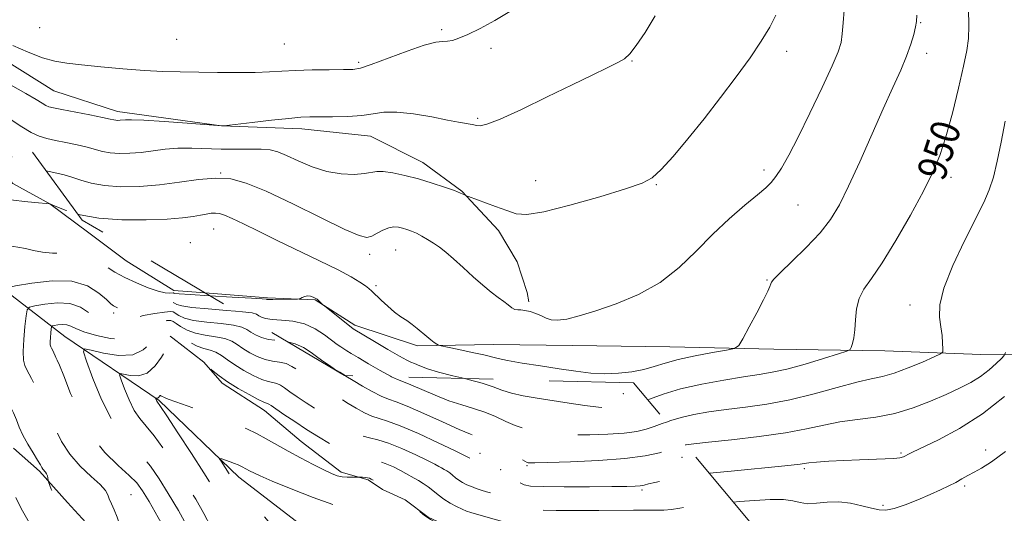
# Model space of a CAD drawing. Extents: x 2127300 to 2130200, y 337300 to 340200.
# Drawn here: x 2128004 to 2128274, y 339198 to 339334 of the extents above; entities that cross this region are included whole.
import ezdxf
from ezdxf.enums import TextEntityAlignment as Align

# ---------------------------------------------------------------- set-up
doc = ezdxf.new("R2010")
doc.units = 0
doc.header["$MEASUREMENT"] = 0
doc.linetypes.add('DGN Style 2', pattern=[38.544247, 23.126548, -15.417699])
doc.linetypes.add('DGN Style 3', pattern=[53.961946, 38.544247, -15.417699])
for name, color, linetype, lineweight in [('DTM HARD BREAKLINE', 7, 'Continuous', 0), ('DTM OBSCURED BREAKLINE', 7, 'Continuous', 0), ('DTM OBSCURED SPOT', 7, 'Continuous', 0), ('DTM SPOT ELEVATION', 2, 'Continuous', 13), ('INDEX CONTOUR', 41, 'Continuous', 13), ('INDEX CONTOUR DASHED', 41, 'DGN Style 3', 13), ('INDEX CONTOUR LABEL', 244, 'Continuous', 0), ('INTERMEDIATE CONTOUR', 44, 'Continuous', 0), ('INTERMEDIATE CONTOUR DASHED', 44, 'DGN Style 3', 0), ('OBSCURED GROUND BOUNDARY', 84, 'DGN Style 2', 0)]:
    doc.layers.add(name, color=color, linetype=linetype, lineweight=lineweight)
doc.styles.add('Style-ITALICS', font='ITALICS.shx')

msp = doc.modelspace()

# ---------------------------------------------------------------- linework, layer by layer
at = {"layer": 'DTM HARD BREAKLINE'}
for points in [[(2127986.492, 339333.01, 959.577), (2127990.505, 339328.24, 959.475), (2128013.189, 339314.052, 959.063), (2128030.673, 339308.418, 958.538), (2128059.267, 339304.459, 958.012), (2128081.312, 339303.613, 957.487), (2128100.132, 339301.644, 957.187), (2128114.529, 339294.41, 956.624), (2128125.24, 339286.493, 956.061), (2128135.29, 339275.691, 955.536), (2128140.353, 339267.111, 955.086), (2128143.155, 339258.686, 954.636), (2128143.558, 339256.191, 954.223)], [(2128504.241, 339233.399, 925.93), (2128486.415, 339233.741, 926.602), (2128472.79, 339233.521, 927.013), (2128466.998, 339233.52, 927.536), (2128462.038, 339233.554, 928.134), (2128452.782, 339233.574, 929.105), (2128440.015, 339233.974, 929.74), (2128405.953, 339234.081, 932.056), (2128381.918, 339235.936, 935.306), (2128350.664, 339236.522, 937.248), (2128319.576, 339240.347, 940.05), (2128292.69, 339241.53, 942.851), (2128267.643, 339241.714, 947.147), (2128241.306, 339242.744, 949.314), (2128210.869, 339243.187, 951.518), (2128182.315, 339243.846, 952.9), (2128155.573, 339244.203, 953.535), (2128133.849, 339244.413, 952.862), (2128113.049, 339244.09, 951.667), (2128095.84, 339249.748, 950.36), (2128084.938, 339256.721, 949.911), (2128071.902, 339257.24, 950.173), (2128054.743, 339258.583, 950.397)]]:
    msp.add_polyline3d(points, dxfattribs=at)
at = {"layer": 'DTM OBSCURED BREAKLINE'}
for points in [[(2127879.017, 339443.564, 968.518), (2127880.183, 339441.288, 968.036), (2127891.235, 339429.65, 966.648), (2127905.116, 339416.486, 965.447), (2127915.093, 339397.22, 961.17), (2127928.083, 339377.21, 959.407), (2127937.602, 339357.432, 957.456), (2127945.11, 339335.466, 956.593), (2127949.759, 339318.876, 954.792), (2127963.403, 339304.499, 953.629), (2127973.057, 339292.802, 952.204), (2127980.019, 339277.647, 950.253), (2127998.575, 339260.316, 948.189), (2128016.283, 339246.678, 942.9), (2128042.16, 339229.101, 937.797), (2128064.014, 339208.007, 935.396), (2128094.103, 339184.841, 932.845), (2128122.05, 339159.458, 929.131), (2128152.274, 339136.48, 926.205), (2128181.191, 339118.337, 923.654), (2128198.878, 339110.978, 920.915), (2128212.45, 339093.935, 919.789), (2128220.431, 339075.364, 918.439), (2128228.595, 339053.778, 917.593)], [(2128054.743, 339258.583, 950.397), (2128046.126, 339259.258, 950.509), (2128033.091, 339267.385, 951.107), (2128022.85, 339275.09, 951.331), (2128012.082, 339283.062, 952.003), (2128001.978, 339288.595, 952.75), (2127988.288, 339304.432, 953.908)], [(2128206.857, 339192.478, 939.807), (2128194.051, 339189.896, 939.336), (2128182.105, 339188.263, 938.66), (2128143.535, 339188.131, 938.735), (2128138.385, 339190.837, 938.66), (2128124.489, 339193.105, 938.248), (2128115.97, 339197.068, 938.21), (2128109.628, 339201.766, 937.835), (2128103.453, 339204.687, 937.797), (2128099.515, 339207.316, 937.797), (2128092.051, 339209.425, 938.36), (2128081.147, 339217.856, 938.848), (2128071.01, 339226.329, 939.298), (2128059.381, 339233.869, 939.711), (2128054.434, 339239.596, 940.048), (2128045.902, 339246.15, 940.499), (2128045.15, 339246.737, 940.236)], [(2128002.146, 339215.97, 948.787), (2128009.257, 339209.691, 948.267), (2128016.932, 339201.104, 947.413), (2128026.069, 339191.221, 946.93)]]:
    msp.add_polyline3d(points, dxfattribs=at)
at = {"layer": 'DTM OBSCURED SPOT'}
for p in [(2128029.63, 339253.13, 947.6), (2128169.49, 339230.96, 951.1), (2128130.15, 339214.53, 944.8), (2128185.61, 339213.51, 945.2), (2128143.1, 339211.16, 945.8), (2128135.87, 339210.1, 944.1), (2128034.4, 339203.22, 945.2), (2128174.67, 339204.52, 943.7)]:
    msp.add_point(p, dxfattribs=at)
at = {"layer": 'DTM SPOT ELEVATION'}
for p in [(2128251.1, 339332.82, 951.9), (2128009.31, 339331.38, 961.1), (2128119.65, 339330.84, 960.3), (2128046.93, 339328.16, 961.2), (2128076.48, 339326.93, 961.1), (2128133.17, 339325.69, 959.6), (2128214.36, 339324.93, 955.5), (2128252.76, 339324.34, 951.5), (2128096.92, 339321.85, 960.3), (2128171.92, 339322.23, 957.9), (2128129.55, 339306.48, 958.2), (2128059.03, 339291.54, 954.1), (2128208.11, 339292.35, 954.4), (2128145.42, 339289.39, 956.8), (2128259.43, 339290.35, 949.5), (2128178.58, 339288.35, 955.9), (2128217.47, 339282.71, 953.1), (2128057.13, 339276.15, 951.1), (2128050.66, 339272.38, 950.6), (2128107, 339270.35, 953.1), (2128099.93, 339269.2, 953.5), (2128208.96, 339262.12, 952.1), (2128101.61, 339260.59, 952.3), (2128248.21, 339255.33, 948.7), (2128268.93, 339215.53, 942.5), (2128245.715, 339214.682, 944.2), (2128219.16, 339210.39, 943.7), (2128263.17, 339205.59, 941.7), (2128240.771, 339200.297, 942.5)]:
    msp.add_point(p, dxfattribs=at)
at = {"layer": 'INDEX CONTOUR', "flags": 128}
for points, elevation in [([(2128001.974, 339326.549), (2128006.143, 339324.724), (2128010.114, 339323.144), (2128013.468, 339322.177), (2128016.769, 339321.643), (2128020.823, 339321.228), (2128026.159, 339320.695), (2128032.197, 339320.114), (2128038.077, 339319.634), (2128043.184, 339319.362), (2128047.862, 339319.245), (2128058.099, 339319.127), (2128063.581, 339319.088), (2128068.486, 339319.129), (2128072.391, 339319.282), (2128075.827, 339319.496), (2128079.568, 339319.692), (2128084.104, 339319.814), (2128088.79, 339319.871), (2128092.7, 339319.892), (2128095.271, 339319.951), (2128097.394, 339320.304), (2128100.324, 339321.257), (2128110.186, 339324.935), (2128114.896, 339326.561), (2128118.023, 339327.383), (2128119.913, 339327.624), (2128121.245, 339327.683), (2128122.631, 339327.914), (2128124.416, 339328.49), (2128126.878, 339329.544), (2128130.212, 339331.174), (2128134.27, 339333.366), (2128138.818, 339336.071)], 960), ([(2128176.201, 339229.278), (2128176.681, 339229.471), (2128180.426, 339230.821), (2128185.254, 339232.241), (2128191.057, 339233.562), (2128197.112, 339234.696), (2128202.539, 339235.578), (2128206.762, 339236.203), (2128210.412, 339236.809), (2128214.425, 339237.701), (2128219.387, 339239.064), (2128224.498, 339240.594), (2128228.607, 339241.871), (2128230.886, 339242.611), (2128231.787, 339243.073), (2128232.084, 339243.654), (2128232.4, 339244.692), (2128232.766, 339246.285), (2128233.067, 339248.478), (2128233.251, 339251.24), (2128233.538, 339254.249), (2128234.213, 339257.107), (2128235.53, 339259.64), (2128237.612, 339262.564), (2128240.553, 339266.816), (2128244.311, 339272.948), (2128248.321, 339279.986), (2128251.884, 339286.57), (2128254.491, 339291.767), (2128256.404, 339296.337), (2128258.071, 339301.468), (2128259.826, 339307.928), (2128261.527, 339314.827), (2128262.915, 339320.85), (2128263.795, 339325.109), (2128264.23, 339328.397), (2128264.354, 339331.926), (2128264.285, 339336.561)], 950), ([(2128056.071, 339257.795), (2128062.164, 339257.449), (2128067.44, 339257.151), (2128070.401, 339256.973), (2128071.515, 339256.889), (2128071.712, 339256.85), (2128071.816, 339256.819), (2128072.24, 339256.796), (2128073.293, 339256.792), (2128079.073, 339256.872), (2128080.098, 339256.898), (2128080.572, 339256.959), (2128080.901, 339257.11), (2128081.409, 339257.371), (2128082.094, 339257.638), (2128082.874, 339257.772), (2128083.666, 339257.68), (2128084.384, 339257.445), (2128084.942, 339257.194), (2128085.292, 339257.015), (2128085.525, 339256.859), (2128085.774, 339256.638), (2128087.072, 339255.375), (2128087.481, 339255.035), (2128095.38, 339248.753), (2128101.248, 339245.238), (2128104.934, 339243.055), (2128108.137, 339241.2), (2128110.107, 339240.135), (2128111.239, 339239.617), (2128112.218, 339239.224), (2128113.642, 339238.617), (2128115.776, 339237.799), (2128118.793, 339236.855), (2128122.721, 339235.862), (2128126.014, 339235.079)], 950)]:
    msp.add_lwpolyline(points, dxfattribs=dict(at, elevation=elevation))
at = {"layer": 'INDEX CONTOUR DASHED', "flags": 128}
for points, elevation in [([(2128032.542, 339129.453), (2128033.682, 339129.491), (2128036.057, 339130.54), (2128037.893, 339132.418), (2128039.67, 339134.962), (2128041.223, 339137.783), (2128042.223, 339140.432), (2128042.451, 339142.549), (2128042.146, 339144.131), (2128041.656, 339145.26), (2128041.257, 339146.034), (2128040.943, 339146.592), (2128040.636, 339147.088), (2128040.186, 339147.653), (2128039.159, 339148.334), (2128037.049, 339149.16), (2128033.588, 339150.262), (2128029.454, 339152.19), (2128025.561, 339155.597), (2128022.624, 339160.798), (2128020.549, 339166.739), (2128019.042, 339172.026), (2128017.851, 339175.605), (2128016.888, 339177.774), (2128015.461, 339180.341), (2128014.845, 339181.485), (2128014.156, 339182.711), (2128013.286, 339184.152), (2128012.123, 339186.032), (2128010.553, 339188.6), (2128008.552, 339191.95), (2128006.447, 339195.562), (2128004.648, 339198.764), (2128003.456, 339201.054), (2128002.11, 339203.884), (2128000.74, 339206.455), (2128000.049, 339207.926), (2127999.41, 339209.602), (2127998.682, 339211.599), (2127997.682, 339214.047), (2127996.314, 339216.968), (2127994.826, 339219.945), (2127993.553, 339222.447), (2127992.745, 339224.083), (2127992.326, 339224.995), (2127991.96, 339225.915), (2127991.371, 339227.079), (2127990.93, 339228.067), (2127990.396, 339229.319), (2127989.789, 339230.974), (2127989.321, 339232.796), (2127989.136, 339234.606), (2127989.105, 339236.485), (2127989.029, 339238.579), (2127988.766, 339240.983), (2127988.386, 339243.592), (2127988.014, 339246.25), (2127987.742, 339248.808), (2127987.363, 339253.184), (2127987.133, 339254.921), (2127986.741, 339256.912), (2127986.068, 339259.837), (2127985.061, 339264.059), (2127983.023, 339272.506), (2127982.619, 339274.604), (2127983.191, 339275.214), (2127985.232, 339274.86), (2127988.964, 339274.022), (2127993.537, 339273.021), (2127997.831, 339272.136), (2128001.008, 339271.566), (2128003.348, 339271.189), (2128005.408, 339270.807), (2128007.649, 339270.288), (2128010.139, 339269.782), (2128012.845, 339269.508), (2128015.696, 339269.591), (2128018.455, 339269.786), (2128020.848, 339269.751), (2128022.699, 339269.229), (2128024.243, 339268.29), (2128025.814, 339267.085), (2128027.702, 339265.747), (2128029.998, 339264.32), (2128032.75, 339262.831), (2128035.916, 339261.335), (2128039.105, 339260.005), (2128041.839, 339259.044), (2128043.753, 339258.588), (2128044.941, 339258.494), (2128045.954, 339258.596), (2128046.104, 339258.592), (2128046.178, 339258.551), (2128046.424, 339258.476), (2128047.612, 339258.344), (2128050.64, 339258.123), (2128056.071, 339257.795)], 950), ([(2128099.074, 339075.15), (2128101.105, 339077.551), (2128102.865, 339079.787), (2128104.073, 339082.094), (2128104.771, 339084.654), (2128105.03, 339087.571), (2128104.918, 339090.892), (2128104.475, 339094.403), (2128103.739, 339097.828), (2128102.768, 339100.998), (2128101.723, 339104.172), (2128100.787, 339107.716), (2128100.095, 339111.82), (2128099.141, 339119.514), (2128098.677, 339121.921), (2128098.21, 339123.407), (2128097.778, 339124.352), (2128096.944, 339126.002), (2128096.853, 339126.214), (2128096.891, 339126.381), (2128097.089, 339126.644), (2128097.434, 339127.146), (2128097.721, 339128.021), (2128097.701, 339129.403), (2128097.211, 339131.354), (2128095.635, 339135.981), (2128095.035, 339138.1), (2128094.633, 339139.907), (2128094.384, 339141.347), (2128094.237, 339142.393), (2128094.145, 339143.118), (2128094.064, 339143.625), (2128093.936, 339144.031), (2128093.67, 339144.539), (2128093.165, 339145.367), (2128092.352, 339146.667), (2128091.282, 339148.317), (2128090.037, 339150.128), (2128088.701, 339151.925), (2128087.364, 339153.59), (2128086.118, 339155.02), (2128085.03, 339156.153), (2128084.086, 339157.092), (2128083.244, 339157.982), (2128082.434, 339158.949), (2128081.471, 339160.047), (2128080.14, 339161.31), (2128078.313, 339162.742), (2128076.217, 339164.223), (2128074.167, 339165.598), (2128071.068, 339167.639), (2128070.1, 339168.309), (2128069.517, 339168.782), (2128069.195, 339169.169), (2128068.983, 339169.599), (2128068.715, 339170.238), (2128068.159, 339171.401), (2128067.072, 339173.446), (2128063.199, 339180.352), (2128061.133, 339184.224), (2128059.42, 339187.752), (2128057.902, 339191.06), (2128056.31, 339194.416), (2128054.413, 339198.046), (2128052.154, 339202.027), (2128049.518, 339206.397), (2128046.549, 339211.087), (2128043.526, 339215.616), (2128040.791, 339219.396), (2128038.594, 339222.061), (2128036.828, 339224.135), (2128035.298, 339226.36), (2128033.865, 339229.233), (2128032.617, 339232.272), (2128031.697, 339234.744), (2128031.25, 339236.099), (2128031.428, 339236.509), (2128032.381, 339236.324), (2128034.169, 339235.93), (2128036.471, 339235.845), (2128038.871, 339236.621), (2128041.011, 339238.562), (2128042.749, 339240.979), (2128044, 339242.937), (2128044.775, 339243.724), (2128045.488, 339243.521), (2128046.646, 339242.735), (2128048.574, 339241.731), (2128050.843, 339240.722), (2128052.84, 339239.878), (2128054.094, 339239.329), (2128054.719, 339239.026), (2128054.978, 339238.879), (2128055.119, 339238.783), (2128055.359, 339238.573), (2128055.903, 339238.069), (2128056.936, 339237.136), (2128058.56, 339235.815), (2128060.852, 339234.194), (2128063.776, 339232.394), (2128066.812, 339230.682), (2128069.321, 339229.358), (2128070.837, 339228.632), (2128071.568, 339228.346), (2128071.896, 339228.249), (2128072.197, 339228.099), (2128072.828, 339227.678), (2128076.392, 339225.255), (2128079.327, 339223.297), (2128082.604, 339221.157), (2128085.882, 339219.073), (2128088.862, 339217.218), (2128091.255, 339215.748), (2128092.9, 339214.768), (2128094.145, 339214.175), (2128095.465, 339213.814), (2128099.376, 339213.192), (2128101.742, 339212.652), (2128104.154, 339211.828), (2128106.423, 339210.845), (2128108.354, 339209.88), (2128109.824, 339209.071), (2128112.094, 339207.742), (2128113.306, 339207.076), (2128114.614, 339206.324), (2128115.95, 339205.42), (2128117.276, 339204.339), (2128118.665, 339203.154), (2128120.216, 339201.969), (2128121.971, 339200.88), (2128123.745, 339199.948), (2128125.288, 339199.223), (2128126.47, 339198.724), (2128127.633, 339198.324), (2128129.226, 339197.865), (2128134.112, 339196.523), (2128136.371, 339195.862), (2128137.87, 339195.346), (2128138.849, 339194.899), (2128139.717, 339194.407), (2128140.822, 339193.795), (2128142.267, 339193.165), (2128144.094, 339192.663), (2128146.444, 339192.394), (2128149.842, 339192.315), (2128154.909, 339192.344), (2128161.932, 339192.406), (2128169.829, 339192.457), (2128177.18, 339192.462), (2128182.857, 339192.4), (2128186.891, 339192.315), (2128189.605, 339192.273), (2128191.416, 339192.318), (2128195.594, 339192.639), (2128199.395, 339192.874), (2128206.26, 339193.243)], 940), ([(2128126.014, 339235.079), (2128126.976, 339234.851), (2128130.824, 339233.845), (2128133.76, 339232.867), (2128136.203, 339231.945), (2128138.8, 339231.109), (2128142.057, 339230.374), (2128145.918, 339229.699), (2128154.629, 339228.346), (2128158.921, 339227.718), (2128162.697, 339227.256), (2128165.681, 339227.033), (2128167.931, 339227.01), (2128169.591, 339227.113), (2128170.862, 339227.305), (2128172.161, 339227.683), (2128173.966, 339228.379), (2128176.201, 339229.278)], 950)]:
    msp.add_lwpolyline(points, dxfattribs=dict(at, elevation=elevation))
at = {"layer": 'INTERMEDIATE CONTOUR', "flags": 128}
for points, elevation in [([(2128001.347, 339315.671), (2128005.573, 339313.328), (2128008.392, 339311.686), (2128010.052, 339310.675), (2128011.048, 339310.086), (2128011.888, 339309.717), (2128013.15, 339309.392), (2128015.422, 339308.94), (2128023.109, 339307.464), (2128026.614, 339306.773), (2128028.715, 339306.331), (2128029.728, 339306.102), (2128030.254, 339306.004), (2128030.785, 339305.969), (2128031.395, 339305.98), (2128032.872, 339306.11), (2128034.557, 339306.126), (2128037.955, 339305.98), (2128043.483, 339305.617), (2128049.806, 339305.153), (2128058.214, 339304.523), (2128059.687, 339304.436), (2128059.875, 339304.454), (2128067.646, 339305.375), (2128072.948, 339305.989), (2128077.739, 339306.512), (2128081.02, 339306.807), (2128083.447, 339306.917), (2128089.72, 339306.946), (2128093.866, 339307.044), (2128097.76, 339307.315), (2128100.895, 339307.784), (2128103.815, 339308.2), (2128107.325, 339308.254), (2128111.931, 339307.739), (2128116.927, 339306.892), (2128121.307, 339306.053), (2128124.306, 339305.491), (2128128.034, 339304.846), (2128129.341, 339304.572), (2128130.239, 339304.493), (2128132.085, 339304.895), (2128135.702, 339306.291), (2128141.542, 339308.974), (2128148.583, 339312.38), (2128155.441, 339315.732), (2128160.985, 339318.405), (2128165.116, 339320.383), (2128167.985, 339321.804), (2128169.841, 339322.894), (2128171.284, 339324.231), (2128173.005, 339326.482), (2128175.471, 339330.093), (2128178.248, 339334.629)], 958), ([(2128001.489, 339306.079), (2128004.414, 339304.176), (2128007.017, 339302.624), (2128009.221, 339301.604), (2128011.314, 339300.959), (2128013.673, 339300.45), (2128016.536, 339299.882), (2128019.597, 339299.25), (2128022.406, 339298.596), (2128026.622, 339297.415), (2128028.698, 339297.032), (2128031.202, 339296.867), (2128034.077, 339296.919), (2128037.177, 339297.172), (2128043.738, 339298.012), (2128047.295, 339298.296), (2128051.096, 339298.318), (2128059.167, 339298.056), (2128063.229, 339298.041), (2128066.996, 339298.077), (2128070.158, 339298.047), (2128072.559, 339297.837), (2128074.663, 339297.31), (2128077.086, 339296.328), (2128080.285, 339294.85), (2128084.079, 339293.231), (2128088.129, 339291.922), (2128092.095, 339291.263), (2128095.644, 339291.147), (2128098.442, 339291.355), (2128101.825, 339291.923), (2128103.628, 339291.928), (2128106.265, 339291.558), (2128109.591, 339290.85), (2128113.296, 339289.886), (2128117.052, 339288.761), (2128120.478, 339287.632), (2128123.177, 339286.672), (2128124.87, 339286.01), (2128125.755, 339285.61), (2128126.409, 339285.256), (2128127.02, 339285.02), (2128134.464, 339282.336), (2128137.583, 339281.185), (2128140.107, 339280.35), (2128143.026, 339280.138), (2128147.687, 339280.858), (2128154.864, 339282.654), (2128163.047, 339284.987), (2128170.147, 339287.151), (2128174.668, 339288.691), (2128177.446, 339290.18), (2128179.908, 339292.442), (2128183.183, 339296.09), (2128187.218, 339300.895), (2128191.672, 339306.408), (2128196.204, 339312.202), (2128200.517, 339317.906), (2128204.323, 339323.162), (2128207.391, 339327.695), (2128209.732, 339331.547), (2128211.416, 339334.843)], 956), ([(2128011.142, 339292.141), (2128011.924, 339291.96), (2128014.062, 339291.513), (2128016.086, 339291.039), (2128018.199, 339290.417), (2128020.605, 339289.591), (2128023.515, 339288.73), (2128027.142, 339288.059), (2128031.614, 339287.763), (2128036.726, 339287.851), (2128042.185, 339288.287), (2128047.699, 339288.991), (2128052.966, 339289.697), (2128057.679, 339290.091), (2128061.758, 339289.869), (2128066.019, 339288.76), (2128071.5, 339286.503), (2128078.775, 339283.052), (2128086.553, 339279.222), (2128093.075, 339276.047), (2128097.063, 339274.316), (2128099.159, 339273.841), (2128100.485, 339274.193), (2128101.944, 339274.962), (2128103.56, 339275.833), (2128105.138, 339276.51), (2128106.53, 339276.773), (2128107.774, 339276.692), (2128108.955, 339276.413), (2128110.147, 339276.047), (2128111.402, 339275.583), (2128112.759, 339274.974), (2128114.242, 339274.192), (2128115.813, 339273.266), (2128117.411, 339272.239), (2128119.024, 339271.116), (2128120.801, 339269.747), (2128122.932, 339267.942), (2128125.52, 339265.608), (2128128.321, 339263.054), (2128131.002, 339260.684), (2128133.294, 339258.812), (2128135.179, 339257.382), (2128136.701, 339256.246), (2128137.914, 339255.292), (2128138.896, 339254.552), (2128139.735, 339254.094), (2128140.531, 339253.939), (2128141.413, 339253.919), (2128142.523, 339253.82), (2128143.943, 339253.478), (2128145.516, 339252.939), (2128147.018, 339252.3), (2128148.325, 339251.67), (2128149.694, 339251.206), (2128151.477, 339251.078), (2128153.993, 339251.428), (2128157.43, 339252.29), (2128161.943, 339253.669), (2128167.544, 339255.591), (2128173.668, 339258.151), (2128179.608, 339261.462), (2128184.834, 339265.553), (2128189.528, 339270.101), (2128194.047, 339274.699), (2128198.609, 339278.97), (2128202.858, 339282.648), (2128206.299, 339285.498), (2128208.604, 339287.426), (2128210.134, 339288.9), (2128211.42, 339290.528), (2128212.934, 339292.881), (2128214.901, 339296.372), (2128217.494, 339301.377), (2128220.737, 339307.965), (2128224.082, 339314.973), (2128226.835, 339320.933), (2128228.491, 339324.814), (2128229.281, 339327.341), (2128229.622, 339329.679), (2128229.872, 339332.718), (2128230.14, 339336.253)], 954), ([(2128019.855, 339280.209), (2128020.43, 339280.034), (2128025.595, 339279.083), (2128031.924, 339278.639), (2128038.533, 339278.622), (2128044.354, 339278.862), (2128048.582, 339279.206), (2128051.457, 339279.584), (2128053.477, 339279.946), (2128055.076, 339280.247), (2128056.408, 339280.45), (2128057.558, 339280.522), (2128058.664, 339280.41), (2128060.071, 339279.977), (2128062.172, 339279.065), (2128065.284, 339277.559), (2128069.414, 339275.515), (2128074.487, 339273.03), (2128086.162, 339267.432), (2128091.226, 339264.93), (2128094.864, 339262.988), (2128097.246, 339261.565), (2128098.741, 339260.552), (2128099.719, 339259.809), (2128100.541, 339259.082), (2128103.064, 339256.643), (2128104.874, 339254.963), (2128106.748, 339253.364), (2128108.481, 339252.079), (2128110.068, 339251.01), (2128111.552, 339249.979), (2128112.966, 339248.853), (2128115.554, 339246.617), (2128116.689, 339245.712), (2128117.639, 339245.014), (2128118.322, 339244.539), (2128118.78, 339244.268), (2128119.547, 339244.047), (2128121.28, 339243.687), (2128124.355, 339243.059), (2128128.028, 339242.291), (2128131.273, 339241.568), (2128135.209, 339240.564), (2128137.744, 339240.047), (2128141.795, 339239.366), (2128146.821, 339238.582), (2128151.953, 339237.799), (2128156.509, 339237.115), (2128160.569, 339236.622), (2128164.397, 339236.411), (2128168.184, 339236.544), (2128171.817, 339236.973), (2128175.109, 339237.628), (2128178.004, 339238.437), (2128180.968, 339239.354), (2128184.602, 339240.338), (2128189.221, 339241.331), (2128194.011, 339242.225), (2128197.875, 339242.897), (2128200.063, 339243.358), (2128201.211, 339244.161), (2128202.307, 339245.992), (2128204.07, 339249.25), (2128206.175, 339253.176), (2128208.031, 339256.719), (2128209.188, 339259.07), (2128209.755, 339260.391), (2128209.981, 339261.081), (2128210.17, 339261.571), (2128210.855, 339262.406), (2128212.622, 339264.162), (2128215.81, 339267.203), (2128219.745, 339271.064), (2128223.505, 339275.071), (2128226.417, 339278.795), (2128228.829, 339282.8), (2128231.342, 339287.896), (2128234.384, 339294.57), (2128240.863, 339309.13), (2128243.526, 339315.009), (2128245.649, 339319.729), (2128247.275, 339323.598), (2128248.451, 339326.864), (2128249.247, 339329.542), (2128249.744, 339331.591), (2128250.006, 339333.113), (2128250.054, 339334.795)], 952), ([(2128181.327, 339223.163), (2128182.555, 339223.599), (2128185.402, 339224.436), (2128188.869, 339225.215), (2128192.977, 339225.934), (2128197.705, 339226.603), (2128203.026, 339227.264), (2128208.886, 339228.083), (2128215.221, 339229.258), (2128221.864, 339230.883), (2128228.22, 339232.639), (2128233.588, 339234.108), (2128237.53, 339235.015), (2128240.66, 339235.681), (2128243.859, 339236.571), (2128247.714, 339237.996), (2128251.651, 339239.637), (2128254.803, 339241.021), (2128256.541, 339241.838), (2128257.168, 339242.428), (2128257.225, 339243.298), (2128257.148, 339244.832), (2128256.986, 339246.92), (2128256.689, 339249.331), (2128256.314, 339251.973), (2128256.362, 339255.308), (2128257.441, 339259.938), (2128259.909, 339266.144), (2128263.125, 339272.935), (2128268.425, 339283.428), (2128269.944, 339286.871), (2128271.081, 339290.386), (2128272.122, 339294.796), (2128273.181, 339300.015), (2128274.33, 339305.731)], 948), ([(2128063.116, 339253.614), (2128065.005, 339253.456), (2128067.611, 339253.097), (2128068.865, 339252.728), (2128069.514, 339252.343), (2128070.223, 339251.943), (2128071.333, 339251.577), (2128073.104, 339251.315), (2128075.686, 339251.158), (2128078.785, 339250.866), (2128081.998, 339250.135), (2128084.97, 339248.784), (2128087.536, 339247.121), (2128091.017, 339244.483), (2128092.029, 339243.762), (2128092.825, 339243.236), (2128093.644, 339242.717), (2128094.828, 339241.992), (2128096.745, 339240.836), (2128099.578, 339239.144), (2128102.776, 339237.279), (2128105.603, 339235.721), (2128105.9, 339235.582)], 948), ([(2128077.397, 339245.14), (2128079.472, 339244.664), (2128081.777, 339243.613), (2128083.858, 339242.26), (2128085.716, 339240.877), (2128087.36, 339239.676), (2128088.854, 339238.646), (2128090.27, 339237.715), (2128091.703, 339236.806), (2128093.171, 339235.901)], 946), ([(2128186.616, 339216.854), (2128186.682, 339216.868), (2128188.842, 339217.172), (2128192.87, 339217.629), (2128199.215, 339218.303), (2128206.757, 339219.17), (2128213.987, 339220.178), (2128219.776, 339221.265), (2128224.513, 339222.315), (2128228.969, 339223.196), (2128233.756, 339223.852), (2128238.832, 339224.52), (2128243.999, 339225.512), (2128249.058, 339227.037), (2128253.819, 339228.89), (2128258.093, 339230.764), (2128261.743, 339232.433), (2128264.85, 339233.999), (2128267.547, 339235.644), (2128269.922, 339237.466), (2128271.877, 339239.225), (2128273.269, 339240.596), (2128274.029, 339241.422), (2128274.397, 339242.212)], 946), ([(2128193.11, 339209.107), (2128194.136, 339209.2), (2128199.083, 339209.676), (2128213.82, 339211.15), (2128216.378, 339211.419), (2128218.027, 339211.621), (2128219.183, 339211.8), (2128220.467, 339211.98), (2128222.551, 339212.182), (2128225.885, 339212.415), (2128230.026, 339212.645), (2128234.309, 339212.828), (2128241.359, 339213.023), (2128243.79, 339213.146), (2128245.391, 339213.357), (2128246.371, 339213.632), (2128247.004, 339213.932), (2128247.64, 339214.275), (2128248.922, 339214.919), (2128256.045, 339218.314), (2128261.813, 339221.382), (2128268.083, 339225.381), (2128274.104, 339230.154)], 944), ([(2128199.744, 339201.192), (2128201.347, 339201.312), (2128205.647, 339201.665), (2128209.859, 339201.934), (2128213.444, 339201.93), (2128216.05, 339201.553), (2128218.068, 339201.046), (2128220.083, 339200.741), (2128222.552, 339200.853), (2128225.448, 339201.136), (2128228.622, 339201.224), (2128231.898, 339200.86), (2128235.008, 339200.205), (2128237.658, 339199.525), (2128239.697, 339199.064), (2128241.562, 339198.982), (2128243.83, 339199.418), (2128246.893, 339200.437), (2128250.385, 339201.815), (2128253.752, 339203.256), (2128256.558, 339204.524), (2128258.835, 339205.621), (2128260.734, 339206.608), (2128262.409, 339207.542), (2128264.031, 339208.466), (2128265.775, 339209.42), (2128267.851, 339210.524), (2128270.608, 339212.234), (2128274.435, 339215.084)], 942)]:
    msp.add_lwpolyline(points, dxfattribs=dict(at, elevation=elevation))
at = {"layer": 'INTERMEDIATE CONTOUR DASHED', "flags": 128}
for points, elevation in [([(2127993.171, 339161.588), (2127993.52, 339161.705), (2127994.253, 339164.117), (2127994.041, 339167.809), (2127993.614, 339172.121), (2127993.518, 339176.47), (2127993.567, 339180.577), (2127993.391, 339184.241), (2127992.72, 339187.315), (2127991.694, 339189.876), (2127990.556, 339192.06), (2127989.488, 339194.032), (2127988.432, 339196.101), (2127987.273, 339198.604), (2127985.934, 339201.774), (2127984.508, 339205.401), (2127983.128, 339209.168), (2127981.903, 339212.782), (2127980.833, 339216.044), (2127979.896, 339218.78), (2127979.061, 339220.888), (2127978.286, 339222.561), (2127977.522, 339224.065), (2127976.739, 339225.648), (2127975.963, 339227.494), (2127975.236, 339229.774), (2127974.58, 339232.564), (2127973.935, 339235.608), (2127973.222, 339238.56), (2127972.381, 339241.151), (2127971.435, 339243.431), (2127970.43, 339245.522), (2127968.332, 339249.646), (2127967.217, 339251.93), (2127966.059, 339254.451), (2127964.961, 339256.938), (2127963.4, 339260.536), (2127962.896, 339261.757), (2127962.371, 339263.158), (2127961.711, 339265.043), (2127960.16, 339269.657), (2127960.047, 339270.096), (2127960.032, 339270.417), (2127960.04, 339270.929), (2127960.086, 339271.671), (2127960.2, 339272.609), (2127960.407, 339273.719), (2127960.988, 339276.376), (2127961.29, 339277.905), (2127961.566, 339279.615), (2127961.792, 339281.573), (2127961.946, 339283.842), (2127962.011, 339286.48), (2127961.973, 339289.545), (2127961.831, 339292.997), (2127961.641, 339296.394), (2127961.471, 339299.193), (2127961.374, 339300.997), (2127961.303, 339302.613), (2127961.251, 339303.105), (2127961.116, 339303.697), (2127960.832, 339304.564), (2127960.37, 339305.791), (2127959.401, 339308.221), (2127959.192, 339308.81), (2127959.363, 339308.901), (2127961.48, 339307.918), (2127963.982, 339307.107), (2127967.978, 339306.322), (2127973.562, 339305.712), (2127979.571, 339305.278), (2127984.526, 339304.985), (2127987.428, 339304.733), (2127989.199, 339304.153), (2127991.242, 339302.813), (2127994.586, 339300.473), (2127998.777, 339297.677), (2128002.986, 339295.162), (2128006.554, 339293.49), (2128009.478, 339292.526), (2128011.142, 339292.141)], 954), ([(2128015.3, 339143.527), (2128015.309, 339143.561), (2128015.09, 339143.831), (2128014.591, 339144.657), (2128013.832, 339146.646), (2128012.842, 339150.207), (2128011.684, 339154.955), (2128008.041, 339170.477), (2128006.687, 339176.297), (2128006.056, 339178.041), (2128004.75, 339180.658), (2128002.432, 339185.01), (2127999.668, 339190.126), (2127997.247, 339194.581), (2127995.726, 339197.406), (2127994.724, 339199.46), (2127993.626, 339202.059), (2127991.995, 339206.117), (2127990.1, 339210.934), (2127988.386, 339215.41), (2127987.183, 339218.709), (2127986.347, 339221.057), (2127985.619, 339222.945), (2127984.789, 339224.787), (2127983.842, 339226.695), (2127982.812, 339228.7), (2127981.749, 339230.803), (2127980.76, 339232.866), (2127979.968, 339234.716), (2127979.435, 339236.261), (2127978.993, 339237.725), (2127978.418, 339239.413), (2127977.562, 339241.503), (2127976.6, 339243.653), (2127975.035, 339247.004), (2127974.042, 339251.719), (2127973.595, 339253.779), (2127972.766, 339257.509), (2127972.335, 339259.632), (2127971.867, 339262.192), (2127971.417, 339264.917), (2127971.059, 339267.43), (2127970.844, 339269.436), (2127970.746, 339270.993), (2127970.712, 339272.242), (2127970.704, 339273.307), (2127970.722, 339274.23), (2127970.777, 339275.031), (2127970.888, 339275.81), (2127971.514, 339279.047), (2127973.346, 339288.843), (2127973.718, 339290.509), (2127974.272, 339291.092), (2127975.483, 339291.089), (2127977.691, 339290.897), (2127980.699, 339290.484), (2127984.175, 339289.72), (2127987.802, 339288.543), (2127991.321, 339287.181), (2127994.487, 339285.937), (2127997.157, 339285.042), (2127999.601, 339284.445), (2128002.188, 339284.022), (2128005.132, 339283.673), (2128008.026, 339283.391), (2128012.12, 339283.029), (2128014.038, 339282.219), (2128016.585, 339281.206), (2128019.855, 339280.209)], 952), ([(2128046.42, 339118.126), (2128047.473, 339118.244), (2128048.435, 339118.256), (2128048.977, 339118.142), (2128049.584, 339117.981), (2128050.292, 339117.838), (2128051.026, 339117.778), (2128051.726, 339117.853), (2128052.402, 339118.084), (2128053.077, 339118.485), (2128053.779, 339119.116), (2128054.553, 339120.237), (2128055.446, 339122.159), (2128056.437, 339125.027), (2128057.23, 339128.335), (2128057.457, 339131.421), (2128056.892, 339133.75), (2128055.869, 339135.349), (2128054.859, 339136.379), (2128054.228, 339137.001), (2128053.915, 339137.37), (2128053.75, 339137.641), (2128053.568, 339137.997), (2128050.064, 339145.238), (2128048.77, 339147.841), (2128047.712, 339149.863), (2128046.782, 339151.489), (2128045.803, 339153.062), (2128044.612, 339154.823), (2128043.111, 339156.614), (2128041.218, 339158.177), (2128036.535, 339160.658), (2128034.402, 339162.538), (2128032.783, 339165.399), (2128031.48, 339168.9), (2128030.179, 339172.525), (2128028.653, 339175.851), (2128027.017, 339178.822), (2128025.468, 339181.475), (2128024.136, 339183.879), (2128022.872, 339186.228), (2128021.457, 339188.744), (2128019.759, 339191.552), (2128017.984, 339194.37), (2128016.426, 339196.816), (2128015.297, 339198.629), (2128014.491, 339200.054), (2128013.819, 339201.454), (2128013.142, 339203.078), (2128012.512, 339204.705), (2128011.766, 339206.72), (2128011.66, 339207.074), (2128011.569, 339207.812), (2128011.459, 339208.381), (2128011.256, 339208.95), (2128010.946, 339209.43), (2128010.239, 339210.234), (2128009.944, 339210.693), (2128009.524, 339211.44), (2128008.76, 339212.731), (2128007.523, 339214.716), (2128006.062, 339217.125), (2128004.714, 339219.581), (2128003.72, 339221.791), (2128002.944, 339223.798), (2128002.154, 339225.731), (2128001.177, 339227.685), (2127999.032, 339231.54), (2127998.139, 339233.459), (2127997.538, 339235.973), (2127997.357, 339239.78), (2127997.654, 339245.213), (2127998.216, 339251.122), (2127998.763, 339255.989), (2127999.206, 339258.716), (2128000.231, 339259.886), (2128002.716, 339260.501), (2128007.187, 339261.297), (2128012.757, 339261.932), (2128018.189, 339261.795), (2128022.479, 339260.505), (2128025.572, 339258.579), (2128027.649, 339256.76), (2128028.91, 339255.619), (2128029.642, 339255.043), (2128030.15, 339254.747), (2128030.761, 339254.511), (2128031.877, 339254.382), (2128033.918, 339254.474), (2128037.074, 339254.849), (2128040.617, 339255.355), (2128043.586, 339255.791), (2128045.278, 339255.995), (2128046.016, 339255.974), (2128046.381, 339255.771), (2128046.956, 339255.438), (2128048.335, 339255.028), (2128051.116, 339254.599), (2128055.568, 339254.196), (2128060.653, 339253.819), (2128063.116, 339253.614)], 948), ([(2128065.022, 339102.944), (2128067.863, 339104.136), (2128070.607, 339105.794), (2128072.684, 339107.631), (2128074.573, 339109.841), (2128076.612, 339112.513), (2128078.574, 339115.29), (2128080.087, 339117.702), (2128080.889, 339119.393), (2128081.148, 339120.445), (2128081.141, 339121.051), (2128081.098, 339121.384), (2128081.062, 339121.547), (2128080.635, 339122.273), (2128080.516, 339122.423), (2128079.373, 339123.621), (2128078.305, 339124.651), (2128076.041, 339126.742), (2128072.295, 339130.139), (2128067.94, 339134.107), (2128064.133, 339137.667), (2128061.741, 339140.093), (2128060.454, 339141.687), (2128059.671, 339143.006), (2128058.899, 339144.491), (2128058.085, 339146.118), (2128056.54, 339149.281), (2128055.779, 339150.802), (2128054.92, 339152.431), (2128053.879, 339154.287), (2128052.585, 339156.46), (2128050.971, 339159.035), (2128049.038, 339161.993), (2128047.061, 339164.894), (2128045.386, 339167.194), (2128044.269, 339168.512), (2128043.243, 339169.48), (2128042.968, 339169.961), (2128042.61, 339170.75), (2128041.987, 339171.973), (2128041.001, 339173.664), (2128039.882, 339175.468), (2128038.403, 339177.797), (2128038.071, 339178.346), (2128036.976, 339180.298), (2128036.104, 339181.947), (2128035.223, 339183.785), (2128034.464, 339185.646), (2128033.781, 339187.597), (2128032.298, 339192.188), (2128031.451, 339194.706), (2128030.586, 339197.066), (2128029.752, 339199.073), (2128029.017, 339200.723), (2128028.455, 339202.067), (2128028.044, 339203.198), (2128027.383, 339204.399), (2128025.973, 339205.997), (2128023.513, 339208.241), (2128020.493, 339211.059), (2128017.599, 339214.299), (2128015.361, 339217.782), (2128013.693, 339221.215), (2128012.353, 339224.276), (2128011.15, 339226.727), (2128009.25, 339230.207), (2128008.646, 339231.55), (2128008.175, 339232.771), (2128007.695, 339233.946), (2128007.102, 339235.133), (2128005.797, 339237.476), (2128005.254, 339238.643), (2128004.889, 339240.171), (2128004.779, 339242.485), (2128004.96, 339245.787), (2128005.301, 339249.379), (2128005.634, 339252.337), (2128005.903, 339253.996), (2128006.526, 339254.706), (2128008.036, 339255.08), (2128010.761, 339255.557), (2128014.196, 339255.895), (2128017.63, 339255.684), (2128020.511, 339254.662), (2128022.927, 339253.164), (2128025.12, 339251.678), (2128027.26, 339250.605), (2128029.22, 339250.021), (2128030.798, 339249.919), (2128031.927, 339250.26), (2128033.089, 339250.898), (2128034.897, 339251.656), (2128037.719, 339252.374), (2128040.925, 339252.965), (2128043.636, 339253.357), (2128045.217, 339253.493), (2128046.005, 339253.368), (2128047.488, 339252.401), (2128049.059, 339251.713), (2128051.593, 339251.076), (2128055.185, 339250.59), (2128059.141, 339250.19), (2128062.571, 339249.762), (2128064.821, 339249.221), (2128066.215, 339248.57), (2128067.316, 339247.837), (2128068.601, 339247.064), (2128070.202, 339246.355), (2128072.16, 339245.826), (2128074.473, 339245.527), (2128076.98, 339245.236), (2128077.397, 339245.14)], 946), ([(2128076.579, 339093.511), (2128077.557, 339094.175), (2128079.819, 339096.033), (2128081.84, 339098.108), (2128083.874, 339100.661), (2128085.704, 339103.776), (2128086.999, 339107.488), (2128087.534, 339111.705), (2128087.514, 339115.834), (2128087.247, 339119.156), (2128086.988, 339121.156), (2128086.773, 339122.134), (2128086.581, 339122.595), (2128086.395, 339122.962), (2128086.193, 339123.33), (2128085.958, 339123.718), (2128085.359, 339124.609), (2128085.029, 339125.138), (2128084.679, 339125.749), (2128084.21, 339126.485), (2128083.498, 339127.396), (2128082.444, 339128.536), (2128081.036, 339129.98), (2128079.288, 339131.808), (2128077.25, 339134.028), (2128075.131, 339136.37), (2128073.174, 339138.492), (2128070.238, 339141.515), (2128069.079, 339142.831), (2128067.999, 339144.277), (2128067.057, 339145.693), (2128065.667, 339147.999), (2128065.627, 339148.094), (2128064.869, 339150.565), (2128064.274, 339152.258), (2128063.569, 339153.824), (2128062.794, 339154.968), (2128061.928, 339155.918), (2128060.935, 339157.041), (2128059.783, 339158.673), (2128058.449, 339161.036), (2128056.915, 339164.324), (2128055.202, 339168.557), (2128052.008, 339176.942), (2128050.914, 339179.595), (2128050.154, 339181.256), (2128049.615, 339182.393), (2128049.139, 339183.497), (2128048.377, 339185.143), (2128046.941, 339187.929), (2128044.613, 339192.164), (2128041.874, 339197.007), (2128039.382, 339201.327), (2128037.573, 339204.315), (2128035.972, 339206.445), (2128033.887, 339208.511), (2128030.836, 339211.205), (2128027.187, 339214.805), (2128023.528, 339219.487), (2128020.355, 339225.204), (2128017.81, 339231.031), (2128015.947, 339235.822), (2128014.774, 339238.737), (2128014.126, 339240.173), (2128013.787, 339240.832), (2128013.573, 339241.31), (2128013.236, 339242.16), (2128013.025, 339242.582), (2128012.561, 339243.413), (2128012.369, 339243.827), (2128012.24, 339244.369), (2128012.201, 339245.19), (2128012.265, 339246.362), (2128012.386, 339247.636), (2128012.504, 339248.686), (2128012.6, 339249.274), (2128012.821, 339249.527), (2128013.357, 339249.66), (2128014.324, 339249.829), (2128015.542, 339249.949), (2128016.761, 339249.874), (2128017.861, 339249.491), (2128019.257, 339248.818), (2128021.5, 339247.907), (2128024.894, 339246.87), (2128028.783, 339246.063), (2128032.258, 339245.903), (2128034.675, 339246.651), (2128036.411, 339247.948), (2128038.102, 339249.275), (2128040.194, 339250.217), (2128042.391, 339250.762), (2128044.205, 339251.006), (2128045.308, 339251.014), (2128046.014, 339250.765), (2128046.787, 339250.214), (2128048.02, 339249.363), (2128049.783, 339248.398), (2128052.069, 339247.552), (2128054.802, 339246.985), (2128057.631, 339246.56), (2128060.136, 339246.068), (2128062.031, 339245.344), (2128063.564, 339244.41), (2128065.117, 339243.33), (2128066.98, 339242.186), (2128069.07, 339241.132), (2128071.212, 339240.338), (2128073.261, 339239.895), (2128075.176, 339239.606), (2128076.947, 339239.192), (2128078.584, 339238.441), (2128080.183, 339237.4), (2128081.86, 339236.176), (2128083.704, 339234.869), (2128085.678, 339233.53), (2128087.714, 339232.196), (2128089.764, 339230.895), (2128091.846, 339229.605), (2128094.001, 339228.292), (2128096.239, 339226.957), (2128098.46, 339225.727), (2128100.534, 339224.768), (2128102.468, 339224.132), (2128104.826, 339223.426), (2128108.312, 339222.145), (2128113.281, 339219.991), (2128118.706, 339217.48), (2128123.212, 339215.332), (2128125.783, 339214.087), (2128126.834, 339213.564), (2128127.561, 339213.162), (2128127.783, 339213.012), (2128128.236, 339212.634), (2128128.494, 339212.436), (2128128.823, 339212.243), (2128129.374, 339212.001), (2128130.323, 339211.646), (2128131.75, 339211.146), (2128135.496, 339209.867), (2128136.083, 339209.599), (2128136.875, 339209.138), (2128141.129, 339206.531), (2128142.271, 339205.941), (2128144.015, 339205.604), (2128147.486, 339205.446), (2128153.322, 339205.396), (2128160.217, 339205.413), (2128166.385, 339205.46), (2128170.463, 339205.511), (2128172.793, 339205.58), (2128174.144, 339205.692), (2128175.215, 339205.874), (2128176.446, 339206.16), (2128178.205, 339206.59), (2128180.711, 339207.172), (2128183.57, 339207.795), (2128186.244, 339208.319), (2128188.428, 339208.65), (2128190.763, 339208.893), (2128193.11, 339209.107)], 944), ([(2128086.232, 339085.632), (2128088.918, 339087.83), (2128091.623, 339090.169), (2128093.406, 339092.049), (2128094.326, 339094.346), (2128094.585, 339098.21), (2128094.38, 339104.294), (2128093.905, 339111.257), (2128093.353, 339117.261), (2128092.878, 339120.928), (2128092.483, 339122.721), (2128092.132, 339123.566), (2128091.79, 339124.238), (2128091.421, 339124.913), (2128090.989, 339125.624), (2128089.892, 339127.256), (2128089.286, 339128.229), (2128088.019, 339130.475), (2128087.271, 339131.616), (2128086.416, 339132.667), (2128085.579, 339133.55), (2128084.546, 339134.555), (2128084.31, 339134.856), (2128084.01, 339135.351), (2128081.65, 339139.32), (2128081.197, 339140.116), (2128080.819, 339140.886), (2128080.479, 339141.742), (2128079.55, 339144.386), (2128078.806, 339146.43), (2128077.973, 339148.66), (2128077.213, 339150.658), (2128075.953, 339153.899), (2128075.641, 339154.666), (2128075.008, 339155.578), (2128073.701, 339156.796), (2128071.53, 339158.403), (2128068.959, 339160.214), (2128066.618, 339161.973), (2128064.972, 339163.531), (2128063.829, 339165.17), (2128062.837, 339167.276), (2128061.711, 339170.095), (2128060.462, 339173.302), (2128059.169, 339176.428), (2128057.909, 339179.103), (2128056.748, 339181.335), (2128055.747, 339183.233), (2128053.898, 339187.031), (2128052.386, 339189.952), (2128050.123, 339194.067), (2128047.396, 339198.851), (2128044.621, 339203.562), (2128042.111, 339207.612), (2128039.756, 339211.019), (2128037.339, 339213.954), (2128034.701, 339216.668), (2128031.905, 339219.751), (2128029.068, 339223.87), (2128026.335, 339229.354), (2128023.953, 339235.15), (2128022.198, 339239.867), (2128021.345, 339242.453), (2128021.684, 339243.234), (2128023.504, 339242.882), (2128026.878, 339242.061), (2128031.015, 339241.413), (2128034.905, 339241.577), (2128037.773, 339242.951), (2128039.777, 339244.987), (2128041.306, 339246.894), (2128042.67, 339248.059), (2128043.856, 339248.561), (2128044.773, 339248.655), (2128045.401, 339248.536), (2128046.023, 339248.163), (2128046.991, 339247.436), (2128048.552, 339246.326), (2128050.508, 339245.083), (2128052.545, 339244.029), (2128054.419, 339243.379), (2128056.12, 339242.93), (2128057.702, 339242.373), (2128059.241, 339241.468), (2128060.914, 339240.251), (2128062.919, 339238.824), (2128065.358, 339237.308), (2128067.938, 339235.909), (2128070.267, 339234.849), (2128072.049, 339234.264), (2128073.372, 339233.976), (2128074.422, 339233.721), (2128075.39, 339233.27), (2128076.506, 339232.539), (2128078.004, 339231.475), (2128080.048, 339230.062), (2128082.503, 339228.413), (2128085.159, 339226.676), (2128087.822, 339224.984), (2128090.353, 339223.411), (2128092.628, 339222.019), (2128094.57, 339220.862), (2128096.303, 339219.951), (2128097.999, 339219.291), (2128099.848, 339218.832), (2128102.101, 339218.309), (2128105.027, 339217.399), (2128108.717, 339215.909), (2128112.564, 339214.162), (2128115.784, 339212.606), (2128117.804, 339211.579), (2128118.913, 339210.973), (2128119.617, 339210.57), (2128120.325, 339210.181), (2128121.087, 339209.742), (2128121.867, 339209.217), (2128122.64, 339208.586), (2128123.45, 339207.894), (2128124.355, 339207.203), (2128125.398, 339206.561), (2128126.56, 339205.973), (2128127.806, 339205.436), (2128129.111, 339204.935), (2128130.486, 339204.463), (2128131.953, 339204.007), (2128133.512, 339203.551), (2128135.098, 339203.061), (2128136.623, 339202.5), (2128138.02, 339201.847), (2128139.283, 339201.148), (2128140.423, 339200.469), (2128141.566, 339199.868), (2128143.299, 339199.386), (2128146.323, 339199.057), (2128151.065, 339198.903), (2128156.858, 339198.874), (2128162.758, 339198.907), (2128172.341, 339198.977), (2128175.823, 339198.98), (2128178.475, 339198.961), (2128180.635, 339198.992), (2128182.712, 339199.16), (2128185.046, 339199.515), (2128187.69, 339199.973), (2128190.625, 339200.413), (2128193.847, 339200.745), (2128199.744, 339201.192)], 942), ([(2128093.171, 339235.901), (2128093.336, 339235.798), (2128095.373, 339234.564), (2128097.909, 339233.05), (2128100.618, 339231.503), (2128103.068, 339230.245), (2128105.038, 339229.456), (2128107.145, 339228.737), (2128110.224, 339227.547), (2128114.769, 339225.545), (2128119.918, 339223.19), (2128124.478, 339221.138), (2128127.599, 339219.846), (2128129.846, 339218.966), (2128132.134, 339217.952), (2128135.1, 339216.424), (2128138.275, 339214.691), (2128140.913, 339213.233), (2128142.463, 339212.408), (2128143.161, 339212.084), (2128143.437, 339212.011), (2128143.826, 339211.983), (2128145.268, 339211.989), (2128148.811, 339212.063), (2128155.033, 339212.245), (2128162.661, 339212.581), (2128169.96, 339213.122), (2128175.544, 339213.883), (2128179.434, 339214.728), (2128182.004, 339215.484), (2128184.684, 339216.376), (2128185.551, 339216.633), (2128186.616, 339216.854)], 946), ([(2128105.9, 339235.582), (2128107.572, 339234.796), (2128109.192, 339234.177), (2128111.221, 339233.385), (2128117.847, 339230.495), (2128121.636, 339228.996), (2128125.161, 339227.854), (2128128.411, 339226.909), (2128131.479, 339225.898), (2128134.43, 339224.645), (2128137.239, 339223.318), (2128139.856, 339222.171), (2128142.26, 339221.391), (2128144.539, 339220.892), (2128146.81, 339220.522), (2128149.228, 339220.165), (2128152.095, 339219.854), (2128155.754, 339219.66), (2128160.357, 339219.639), (2128165.296, 339219.795), (2128169.776, 339220.118), (2128173.203, 339220.594), (2128175.798, 339221.206), (2128177.985, 339221.932), (2128180.155, 339222.746), (2128181.327, 339223.163)], 948), ([(2128118.43, 339067.312), (2128118.35, 339068.057), (2128117.894, 339072.064), (2128117.614, 339075.362), (2128117.611, 339078.33), (2128117.933, 339081.274), (2128118.422, 339084.222), (2128118.867, 339087.126), (2128119.106, 339089.938), (2128119.164, 339092.61), (2128119.115, 339095.087), (2128119.026, 339097.305), (2128118.929, 339099.138), (2128118.802, 339101.164), (2128118.767, 339101.543), (2128118.715, 339101.906), (2128118.62, 339102.493), (2128118.473, 339103.202), (2128118.269, 339103.845), (2128117.986, 339104.322), (2128117.525, 339104.876), (2128116.769, 339105.837), (2128115.67, 339107.396), (2128114.465, 339109.198), (2128113.461, 339110.749), (2128112.884, 339111.675), (2128112.651, 339112.095), (2128112.596, 339112.245), (2128112.579, 339112.458), (2128112.555, 339113.444), (2128112.401, 339120.556), (2128112.237, 339125.983), (2128111.998, 339130.78), (2128111.617, 339133.868), (2128110.798, 339135.865), (2128109.192, 339137.809), (2128106.602, 339140.48), (2128103.445, 339143.629), (2128100.292, 339146.748), (2128097.601, 339149.435), (2128095.381, 339151.705), (2128093.526, 339153.685), (2128091.954, 339155.463), (2128089.66, 339158.162), (2128088.918, 339158.997), (2128088.204, 339159.838), (2128087.231, 339161.124), (2128085.812, 339163.13), (2128084.13, 339165.478), (2128082.459, 339167.63), (2128081.026, 339169.197), (2128079.857, 339170.401), (2128078.926, 339171.617), (2128078.182, 339173.157), (2128076.619, 339177.444), (2128075.478, 339180.178), (2128074.045, 339183.115), (2128072.35, 339186.036), (2128070.452, 339188.715), (2128068.523, 339190.901), (2128066.767, 339192.336), (2128065.331, 339192.92), (2128064.144, 339193.182), (2128063.082, 339193.806), (2128062.034, 339195.299), (2128060.961, 339197.449), (2128059.839, 339199.864), (2128058.586, 339202.317), (2128056.898, 339205.241), (2128054.415, 339209.231), (2128050.986, 339214.562), (2128047.297, 339220.212), (2128044.243, 339224.838), (2128042.486, 339227.454), (2128041.528, 339228.848), (2128041.396, 339229.113), (2128041.155, 339229.746), (2128041.171, 339229.784), (2128041.424, 339229.73), (2128041.636, 339229.722), (2128041.857, 339229.794), (2128042.054, 339229.973), (2128042.33, 339230.376), (2128042.401, 339230.448), (2128042.467, 339230.43), (2128042.573, 339230.357), (2128042.755, 339230.262), (2128043.603, 339229.861), (2128044.561, 339229.479), (2128046.738, 339228.681), (2128055.093, 339225.706), (2128059.59, 339224.05), (2128063.229, 339222.608), (2128066.173, 339221.307), (2128068.815, 339219.998), (2128071.495, 339218.556), (2128077.514, 339215.206), (2128080.961, 339213.336), (2128084.362, 339211.54), (2128087.284, 339210.045), (2128089.429, 339209.02), (2128091.009, 339208.41), (2128092.368, 339208.102), (2128093.757, 339207.987), (2128095.055, 339207.989), (2128096.612, 339208.062), (2128096.938, 339208.064), (2128097.916, 339207.991), (2128098.659, 339207.922), (2128099.347, 339207.836), (2128099.853, 339207.726), (2128100.314, 339207.524), (2128100.925, 339207.155), (2128101.845, 339206.562), (2128103.074, 339205.792), (2128104.572, 339204.914), (2128107.988, 339203.061), (2128109.517, 339202.157), (2128110.691, 339201.32), (2128111.514, 339200.609), (2128112.571, 339199.557), (2128112.981, 339199.172), (2128113.739, 339198.484), (2128114.925, 339197.534), (2128116.591, 339196.412), (2128118.703, 339195.22), (2128120.879, 339194.108), (2128123.667, 339192.728), (2128124.224, 339192.417), (2128124.366, 339192.364), (2128124.958, 339192.208), (2128132.257, 339190.34), (2128134.959, 339189.635), (2128136.578, 339189.188), (2128137.455, 339188.87), (2128138.188, 339188.483), (2128141.434, 339186.633), (2128142.083, 339186.286), (2128142.424, 339186.131), (2128142.599, 339186.081), (2128142.982, 339186.025), (2128143.185, 339185.958), (2128145.262, 339185.127), (2128147.903, 339184.132), (2128151.882, 339183.001), (2128157.298, 339182.091), (2128164.051, 339181.674), (2128171.24, 339181.673), (2128177.765, 339181.924), (2128182.798, 339182.27), (2128186.599, 339182.572), (2128189.702, 339182.694), (2128192.539, 339182.528), (2128195.155, 339182.063), (2128197.49, 339181.312), (2128199.551, 339180.279), (2128201.588, 339178.919), (2128203.91, 339177.178), (2128206.78, 339175.053), (2128210.276, 339172.759), (2128214.43, 339170.568), (2128219.14, 339168.708), (2128223.784, 339167.236), (2128227.313, 339166.251)], 938), ([(2128142.698, 339074.151), (2128142.145, 339075.914), (2128140.787, 339079.087), (2128139.078, 339082.337), (2128137.35, 339085.45), (2128135.993, 339088.2), (2128135.269, 339090.451), (2128134.888, 339092.415), (2128134.429, 339094.393), (2128133.592, 339096.596), (2128132.553, 339098.88), (2128131.608, 339101.012), (2128130.93, 339102.823), (2128130.201, 339104.396), (2128128.98, 339105.881), (2128126.984, 339107.402), (2128124.561, 339109.001), (2128122.213, 339110.698), (2128120.351, 339112.478), (2128118.999, 339114.188), (2128118.083, 339115.636), (2128117.529, 339116.682), (2128117.24, 339117.385), (2128117.109, 339117.854), (2128117.051, 339118.285), (2128117.018, 339119.226), (2128116.978, 339121.314), (2128116.887, 339124.913), (2128116.66, 339129.318), (2128116.203, 339133.549), (2128115.42, 339136.869), (2128114.21, 339139.511), (2128112.479, 339141.949), (2128110.164, 339144.577), (2128107.365, 339147.466), (2128104.218, 339150.608), (2128100.907, 339153.938), (2128097.791, 339157.152), (2128095.274, 339159.887), (2128093.61, 339161.936), (2128092.448, 339163.703), (2128091.286, 339165.746), (2128089.745, 339168.481), (2128087.923, 339171.758), (2128086.041, 339175.281), (2128084.2, 339178.861), (2128082.034, 339182.726), (2128079.056, 339187.204), (2128075.03, 339192.4), (2128070.722, 339197.51), (2128067.148, 339201.505), (2128065.059, 339203.658), (2128064.137, 339204.462), (2128063.798, 339204.713), (2128063.555, 339205.059), (2128063.307, 339205.558), (2128063.046, 339206.118), (2128062.752, 339206.691), (2128062.346, 339207.394), (2128061.724, 339208.387), (2128059.129, 339212.38), (2128058.728, 339213.026), (2128058.779, 339213.197), (2128059.325, 339213.032), (2128061.625, 339212.223), (2128062.846, 339211.777), (2128063.79, 339211.408), (2128064.51, 339211.094), (2128065.127, 339210.788), (2128065.749, 339210.454), (2128067.145, 339209.677), (2128068.083, 339209.187), (2128069.839, 339208.379), (2128073.142, 339206.97), (2128078.358, 339204.832), (2128084.404, 339202.463), (2128089.832, 339200.513), (2128093.539, 339199.454), (2128095.792, 339199.039), (2128097.199, 339198.838), (2128098.291, 339198.505), (2128099.277, 339198.018), (2128100.285, 339197.442), (2128101.427, 339196.836), (2128102.743, 339196.28), (2128104.263, 339195.853), (2128107.799, 339195.307), (2128109.564, 339194.811), (2128111.186, 339193.949), (2128112.734, 339192.845), (2128114.321, 339191.694), (2128116.015, 339190.649), (2128117.697, 339189.716), (2128119.206, 339188.863), (2128120.416, 339188.074), (2128121.356, 339187.391), (2128122.089, 339186.876), (2128122.726, 339186.552), (2128123.555, 339186.301), (2128124.908, 339185.97), (2128126.973, 339185.453), (2128129.357, 339184.829), (2128131.52, 339184.221), (2128133.064, 339183.719), (2128134.146, 339183.277), (2128135.063, 339182.814), (2128137.058, 339181.72), (2128138.006, 339181.23), (2128138.812, 339180.873), (2128139.484, 339180.64), (2128140.053, 339180.503), (2128140.549, 339180.431), (2128141.011, 339180.379), (2128141.476, 339180.297), (2128142.157, 339180.076), (2128143.956, 339179.367), (2128169.086, 339169.259), (2128172.925, 339167.7), (2128174.525, 339167.033), (2128175.286, 339166.678), (2128175.625, 339166.561), (2128176.082, 339166.478), (2128176.787, 339166.465), (2128178.131, 339166.649), (2128180.573, 339167.176), (2128184.355, 339168.103), (2128188.877, 339169.111), (2128193.323, 339169.791), (2128197.179, 339169.733), (2128201.126, 339168.552), (2128206.147, 339165.863), (2128212.787, 339161.564), (2128219.852, 339156.68), (2128225.71, 339152.528), (2128229.209, 339150.07), (2128231.121, 339148.88), (2128232.693, 339148.181), (2128234.919, 339147.351), (2128237.757, 339146.356), (2128240.906, 339145.314), (2128244.513, 339144.2)], 936)]:
    msp.add_lwpolyline(points, dxfattribs=dict(at, elevation=elevation))
at = {"layer": 'OBSCURED GROUND BOUNDARY'}
msp.add_polyline3d([(2127806.357, 339247.531, 976.81), (2127908.969, 339230.314, 959.843), (2128111.182, 339065.268, 931.322), (2128182.045, 339085.24, 927.373), (2128234.945, 339049.486, 916.842), (2128332.922, 339001.376, 914.355), (2128349.157, 338993.562, 918.304), (2128308.654, 339061.966, 927.958), (2128204.283, 339195.778, 945.948), (2128172.308, 339233.922, 954.139), (2128092.958, 339235.906, 951.067), (2128021.044, 339278.581, 951.067), (2127989.026, 339322.426, 957.064), (2127973.996, 339385.197, 964.816), (2127951.989, 339433.543, 973.884), (2127883.946, 339456.872, 974.616), (2127873.791, 339429.454, 973.592), (2127886.468, 339403.724, 972.86), (2127888.828, 339397.752, 972.568), (2127896.848, 339373.587, 969.789)], dxfattribs=at)

# ---------------------------------------------------------------- texts
at = {"layer": 'INDEX CONTOUR LABEL', "style": 'Style-ITALICS', "width": 0.875}
msp.add_text('950', height=8, rotation=72.1, dxfattribs=at).set_placement((2128253.726, 339290.243, 950), align=Align.MIDDLE_LEFT)

doc.saveas('drawing.dxf')
